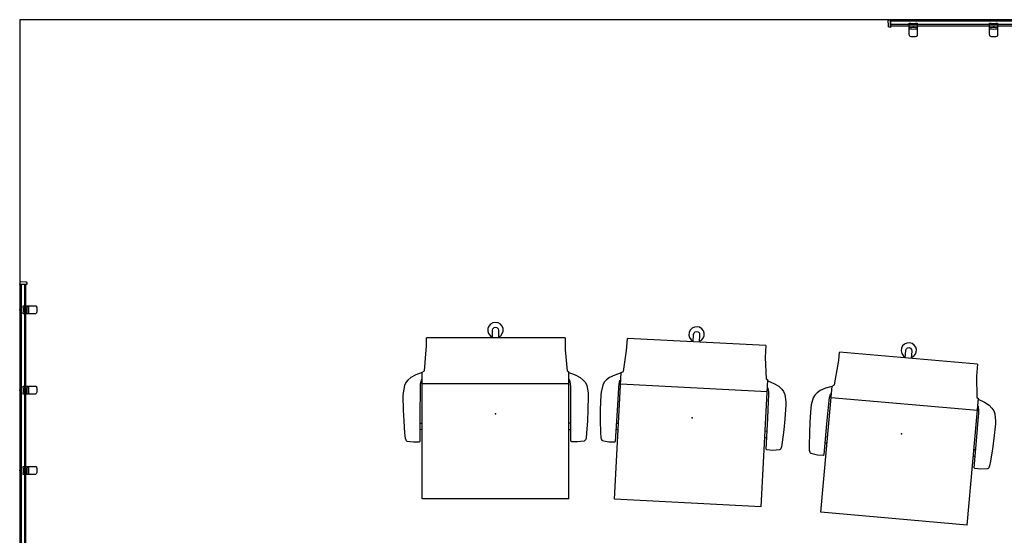
# Model space of a CAD drawing. Units: inches. Extents: x -300 to 300, y -200 to 174.
# Drawn here: x -300 to -153, y 97 to 174 of the extents above; entities that cross this region are included whole.
import ezdxf

# ---------------------------------------------------------------- set-up
doc = ezdxf.new("R2010")
doc.units = ezdxf.units.IN
doc.header["$MEASUREMENT"] = 0
for name, color, linetype in [('DISPLAY', 5, 'Continuous'), ('SEAT', 5, 'Continuous'), ('WALL', 7, 'Continuous')]:
    doc.layers.add(name, color=color, linetype=linetype)

# ---------------------------------------------------------------- blocks, each defined once
blk = doc.blocks.new('gexrec_4_2p')
at = {"layer": 'DISPLAY'}
for p, q in [((-0.35, 0), (0, 0)), ((0, 0), (0, -1.14)), ((-0.3, -0.94), (-0.35, 0)), ((-0.29, -0.99), (-0.3, -0.94)), ((-0.27, -1.04), (-0.29, -0.99)), ((-0.25, -1.07), (-0.27, -1.04)), ((-0.22, -1.1), (-0.25, -1.07)), ((-0.2, -1.12), (-0.22, -1.1)), ((-0.16, -1.13), (-0.2, -1.12)), ((0, -1.14), (-0.16, -1.13))]:
    blk.add_line(p, q, dxfattribs=at)
blk.add_point((0, 0), dxfattribs=at)
blk = doc.blocks.new('gexrc_8_1p')
at = {"layer": 'DISPLAY'}
for p, q in [((-0.6, -0.53), (-0.35, -0.52)), ((-0.6, -2.1), (-0.6, -0.53)), ((-0.6, -1.34), (-0.39, -1.37)), ((-0.59, -1.14), (-0.09, -1.12)), ((-0.39, -1.37), (-0.21, -1.38)), ((-0.35, -0.52), (-0.35, -0.58)), ((-0.35, -0.58), (0, -0.57)), ((-0.21, -1.38), (0.01, -1.39)), ((-0.09, -1.12), (0.12, -1.13)), ((0, -0.57), (0.35, -0.59)), ((0.01, -1.39), (0.21, -1.38)), ((0.12, -1.13), (0.6, -1.15)), ((0.21, -1.38), (0.36, -1.37)), ((0.35, -0.59), (0.35, -0.52)), ((0.35, -0.52), (0.6, -0.53)), ((0.36, -1.37), (0.49, -1.35)), ((0.49, -1.35), (0.6, -1.33)), ((0.6, -0.53), (0.6, -2.05)), ((-0.59, -2.35), (-0.6, -2.1)), ((-0.57, -2.42), (-0.59, -2.35)), ((-0.53, -2.48), (-0.57, -2.42)), ((-0.43, -2.52), (-0.53, -2.48)), ((-0.31, -2.55), (-0.43, -2.52)), ((-0.13, -2.56), (-0.31, -2.55)), ((0.03, -2.56), (-0.13, -2.56)), ((0.29, -2.55), (0.03, -2.56)), ((0.44, -2.52), (0.29, -2.55)), ((0.52, -2.49), (0.44, -2.52)), ((0.57, -2.43), (0.52, -2.49)), ((0.6, -2.37), (0.57, -2.43)), ((0.6, -2.05), (0.6, -2.37))]:
    blk.add_line(p, q, dxfattribs=at)
blk.add_point((0, 0), dxfattribs=at)
blk = doc.blocks.new('1SETU_LYRIS_STOOL_5STAR_ARMS_0P')
at = {"layer": 'SEAT'}
for p, q in [((-5.01, 13.12), (-4.64, 13.42)), ((-4.64, 13.42), (-4.21, 13.64)), ((-4.21, 13.64), (-3.12, 13.84)), ((-3.12, 13.84), (-2.69, 13.84)), ((-2.69, 13.84), (-0.53, 13.81)), ((-0.53, 13.81), (1.05, 13.73)), ((1.05, 13.73), (2.92, 13.6)), ((2.92, 13.6), (3.64, 13.52)), ((3.64, 13.52), (3.9, 13.43)), ((3.9, 13.43), (4.02, 13.35)), ((4.02, 13.35), (4.08, 13.26)), ((4.08, 13.26), (4.21, 12.26)), ((-6.15, 10.98), (-5.79, 11.92)), ((-5.79, 11.92), (-5.41, 12.67)), ((-5.41, 12.67), (-5.01, 13.12)), ((4.21, 12.26), (4.19, 11.38)), ((-11.36, 10.39), (-9.57, 10.39)), ((-11.36, 10.39), (-11.36, -10.29)), ((-9.57, 10.39), (-6.41, 10.71)), ((-6.41, 10.71), (-6.26, 10.98)), ((12.72, 10.98), (-6.26, 10.98)), ((-5, 11.1), (-5.15, 10.98)), ((-4.48, 11.21), (-5, 11.1)), ((-4.04, 11.24), (-4.48, 11.21)), ((-4.47, 10.98), (-4.47, -10.95)), ((-3.03, 11.24), (-4.04, 11.24)), ((-0.53, 11.26), (-3.03, 11.24)), ((4.1, 11.27), (-0.53, 11.26)), ((1.42, 11.26), (1.43, 10.98)), ((2.37, 11.08), (2.41, 11.26)), ((2.37, 10.98), (2.37, 11.08)), ((4.19, 11.38), (4.1, 11.27)), ((12.72, 10.98), (12.72, -10.96)), ((-12.93, 0), (-12.88, 0.21)), ((-12.88, 0.21), (-12.7, 0.4)), ((-12.7, 0.4), (-12.46, 0.45)), ((-12.46, 0.45), (-11.36, 0.46)), ((-12.88, -0.22), (-12.93, 0)), ((-12.69, -0.39), (-12.88, -0.22)), ((-12.46, -0.45), (-12.69, -0.39)), ((-11.36, -0.46), (-12.46, -0.45)), ((-10.08, -10.29), (-11.36, -10.29)), ((-9.53, -10.33), (-10.08, -10.29)), ((-6.4, -10.62), (-9.53, -10.33)), ((-6.2, -10.95), (-6.4, -10.62)), ((12.72, -10.96), (-6.2, -10.95)), ((-6.15, -10.96), (-5.79, -11.89)), ((-5, -11.07), (-5.15, -10.96)), ((-4.48, -11.18), (-5, -11.07)), ((-4.04, -11.21), (-4.48, -11.18)), ((-3.03, -11.21), (-4.04, -11.21)), ((-0.53, -11.23), (-3.03, -11.21)), ((4.1, -11.25), (-0.53, -11.23)), ((1.39, -11.23), (1.4, -10.96)), ((2.34, -10.96), (2.34, -11.05)), ((2.34, -11.05), (2.39, -11.24)), ((4.19, -11.36), (4.1, -11.25)), ((4.21, -12.24), (4.19, -11.36)), ((-5.79, -11.89), (-5.41, -12.65)), ((-5.41, -12.65), (-5.01, -13.1)), ((-5.01, -13.1), (-4.64, -13.4)), ((4.08, -13.24), (4.21, -12.24)), ((-4.64, -13.4), (-4.21, -13.61)), ((-4.21, -13.61), (-3.12, -13.81)), ((-3.12, -13.81), (-2.69, -13.82)), ((-2.69, -13.82), (-0.53, -13.78)), ((-0.53, -13.78), (1.05, -13.7)), ((1.05, -13.7), (2.92, -13.57)), ((2.92, -13.57), (3.64, -13.5)), ((3.64, -13.5), (3.9, -13.41)), ((3.9, -13.41), (4.02, -13.33)), ((4.02, -13.33), (4.08, -13.24))]:
    blk.add_line(p, q, dxfattribs=at)
blk.add_arc((-12.5, 0), 1.15, 23.327, 336.5055, dxfattribs=at)
blk.add_point((0, 0), dxfattribs=at)
blk = doc.blocks.new('gexrl_96_0p')
at = {"layer": 'DISPLAY'}
for p, q in [((0, -0.93), (0, 0)), ((97, 0), (0, 0)), ((97, 0), (97, -0.93)), ((97, -0.2), (0, -0.2)), ((97, -0.7), (0, -0.7)), ((0, -0.93), (97, -0.93))]:
    blk.add_line(p, q, dxfattribs=at)
for p in [(0, 0), (97, 0)]:
    blk.add_point(p, dxfattribs=at)
blk = doc.blocks.new('gexrec_4_0p')
at = {"layer": 'DISPLAY'}
for p, q in [((-0.35, 0), (0, 0)), ((0, 0), (0, -1.14)), ((-0.3, -0.94), (-0.35, 0)), ((-0.29, -0.99), (-0.3, -0.94)), ((-0.27, -1.04), (-0.29, -0.99)), ((-0.25, -1.07), (-0.27, -1.04)), ((-0.22, -1.1), (-0.25, -1.07)), ((-0.2, -1.12), (-0.22, -1.1)), ((-0.16, -1.13), (-0.2, -1.12)), ((0, -1.14), (-0.16, -1.13))]:
    blk.add_line(p, q, dxfattribs=at)
blk.add_point((0, 0), dxfattribs=at)
blk = doc.blocks.new('gexrec_4_3p')
at = {"layer": 'DISPLAY'}
for p, q in [((0, 0), (0, -1.14)), ((0.35, 0), (0, 0)), ((0, -1.14), (0.16, -1.13)), ((0.16, -1.13), (0.2, -1.12)), ((0.2, -1.12), (0.22, -1.1)), ((0.22, -1.1), (0.25, -1.07)), ((0.25, -1.07), (0.27, -1.04)), ((0.27, -1.04), (0.29, -0.99)), ((0.29, -0.99), (0.3, -0.94)), ((0.3, -0.94), (0.35, 0))]:
    blk.add_line(p, q, dxfattribs=at)
blk.add_point((0, 0), dxfattribs=at)
blk = doc.blocks.new('gexrl_48_0p')
at = {"layer": 'DISPLAY'}
for p, q in [((0, -0.93), (0, 0)), ((49, 0), (0, 0)), ((49, 0), (49, -0.93)), ((49, -0.2), (0, -0.2)), ((49, -0.7), (0, -0.7)), ((0, -0.93), (49, -0.93))]:
    blk.add_line(p, q, dxfattribs=at)
for p in [(0, 0), (49, 0)]:
    blk.add_point(p, dxfattribs=at)
blk = doc.blocks.new('gexrec_4_1p')
at = {"layer": 'DISPLAY'}
for p, q in [((0, 0), (0, -1.14)), ((0.35, 0), (0, 0)), ((0, -1.14), (0.16, -1.13)), ((0.16, -1.13), (0.2, -1.12)), ((0.2, -1.12), (0.22, -1.1)), ((0.22, -1.1), (0.25, -1.07)), ((0.25, -1.07), (0.27, -1.04)), ((0.27, -1.04), (0.29, -0.99)), ((0.29, -0.99), (0.3, -0.94)), ((0.3, -0.94), (0.35, 0))]:
    blk.add_line(p, q, dxfattribs=at)
blk.add_point((0, 0), dxfattribs=at)

msp = doc.modelspace()

# ---------------------------------------------------------------- linework, layer by layer
at = {"layer": 'WALL'}
msp.add_lwpolyline([(300.02, -177.27), (300.02, 174.25), (-300.04, 174.25), (-300.04, -177.27)], dxfattribs=at)

# ---------------------------------------------------------------- block references
for name, p in [('gexrec_4_2p', (-170, 174.25)), ('gexrec_4_0p', (-170, 174.25)), ('gexrl_96_0p', (-170, 174.25)), ('gexrc_8_1p', (-166.59, 174.25)), ('gexrc_8_1p', (-154.59, 174.25))]:
    msp.add_blockref(name, p)
for name, p, rotation in [('gexrec_4_3p', (-300.05, 134.74), 90), ('gexrec_4_1p', (-300.05, 134.74), 90), ('gexrl_48_0p', (-300.05, 85.74), 90), ('gexrc_8_1p', (-300.05, 130.9), 90), ('1SETU_LYRIS_STOOL_5STAR_ARMS_0P', (-228.99, 115.37), 270), ('1SETU_LYRIS_STOOL_5STAR_ARMS_0P', (-199.6, 114.74), 267), ('1SETU_LYRIS_STOOL_5STAR_ARMS_0P', (-168.35, 112.36), 265), ('gexrc_8_1p', (-300.05, 118.9), 90), ('gexrc_8_1p', (-300.05, 106.9), 90)]:
    msp.add_blockref(name, p, dxfattribs=dict(rotation=rotation))

doc.saveas('drawing.dxf')
